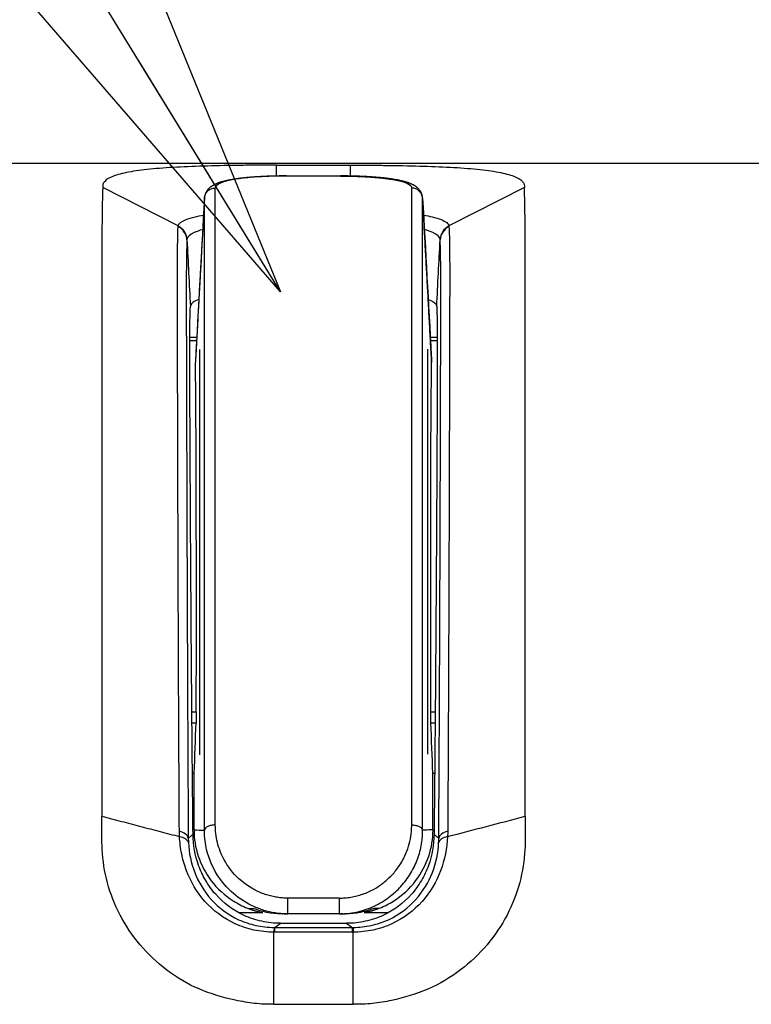
# Model space of a CAD drawing. Extents: x 7 to 398, y 42 to 271.
# Drawn here: x 173 to 176, y 72 to 76 of the extents above; entities that cross this region are included whole.
import ezdxf

# ---------------------------------------------------------------- set-up
doc = ezdxf.new("R2010")
doc.units = 0
doc.layers.add('1', color=7, linetype='CONTINUOUS')
doc.dimstyles.get("Standard").update_dxf_attribs({"dimtxt": 0.18, "dimasz": 0.18, "dimexe": 0.18, "dimexo": 0.0625, "dimgap": 0.09, "dimtad": 0, "dimtih": 1, "dimtoh": 1, "dimdec": 4, "dimzin": 0, "dimtxsty": 'STANDARD', "dimcen": 0.09, "dimazin": 3, "dimtfac": 1, "dimtdec": 4, "dimtofl": 0, "dimtmove": 0, "dimatfit": 3, "dimtolj": 1, "dimtzin": 0})

msp = doc.modelspace()

# ---------------------------------------------------------------- linework, layer by layer
at = {"layer": '1', "color": 53, "linetype": 'CONTINUOUS'}
for p, q in [((174.281, 75.0457), (174.2808, 75.0858)), ((174.5542, 75.0456), (174.5544, 75.0858)), ((173.9184, 74.8615), (173.6403, 75.0031)), ((175.1949, 75.0031), (174.9168, 74.8615)), ((173.9182, 74.8599), (173.9184, 74.8615)), ((174.9168, 74.8615), (174.917, 74.8599)), ((173.951, 74.8119), (173.9509, 74.8103)), ((174.2957, 72.2904), (174.5395, 72.2904)), ((174.272, 72.2754), (174.2737, 72.2754)), ((174.2737, 72.2754), (174.5615, 72.2754)), ((174.5615, 72.2577), (174.2737, 72.2577)), ((174.5615, 72.2754), (174.5632, 72.2754))]:
    msp.add_line(p, q, dxfattribs=at)
at = {"layer": '1', "color": 171, "linetype": 'CONTINUOUS'}
for p, q in [((174.3184, 75.046), (174.3184, 75.0457)), ((174.5167, 75.046), (174.5167, 75.0457)), ((174.0154, 74.9655), (174.0154, 74.9644)), ((173.9871, 74.4506), (173.9614, 74.4506)), ((174.8738, 74.4506), (174.8479, 74.4506)), ((173.969, 73.07), (173.9854, 73.07)), ((174.8496, 73.07), (174.8662, 73.07)), ((173.9845, 73.0288), (173.9694, 73.0288)), ((174.8658, 73.0288), (174.8505, 73.0288)), ((173.971, 72.8435), (173.9777, 72.8435)), ((174.8573, 72.8435), (174.8642, 72.8435)), ((174.1412, 72.3299), (174.2308, 72.3299)), ((174.3016, 72.3249), (174.2974, 72.3249)), ((174.3015, 72.3249), (174.3037, 72.3249)), ((174.3099, 72.3249), (174.3092, 72.3249)), ((174.5374, 72.3249), (174.5313, 72.3249)), ((174.604, 72.3299), (174.694, 72.3299))]:
    msp.add_line(p, q, dxfattribs=at)
at = {"layer": '1', "color": 53, "linetype": 'CONTINUOUS'}
for centre, major_axis, ratio, start_param, end_param in [((173.8905, 74.8087), (0.0598, -0.0096), 0.98337, 0.215513, 1.249105), ((174.9447, 74.8087), (0.0598, 0.0096), 0.983368, 1.892514, 2.926117), ((174.5615, 72.2149), (0, 0.0606), 0.000006, 5.497024, 6.230825)]:
    msp.add_ellipse(centre, major_axis=major_axis, ratio=ratio, start_param=start_param, end_param=end_param, dxfattribs=at)
for points, degree in [([(121.7997, 75.0935), (189.7997, 75.0935)], 1), ([(174.2808, 75.0858), (174.372, 75.0858), (174.4632, 75.0858), (174.5544, 75.0858)], 3), ([(173.9509, 74.8103), (173.9497, 74.8308), (173.9368, 74.8504), (173.9182, 74.8599)], 3), ([(174.917, 74.8599), (174.8984, 74.8504), (174.8855, 74.8308), (174.8843, 74.8103)], 3), ([(173.9509, 74.8103), (173.9551, 74.7285), (173.9593, 74.6467), (173.9635, 74.5649)], 3), ([(174.8717, 74.5649), (174.8759, 74.6467), (174.8801, 74.7285), (174.8843, 74.8103)], 3), ([(174.8843, 74.8103), (174.8843, 74.8109), (174.8843, 74.8114), (174.8842, 74.8119)], 3), ([(173.6375, 72.685), (173.9235, 72.6102)], 1), ([(173.9559, 72.6046), (173.9541, 72.6153), (173.9412, 72.6251), (173.9229, 72.6299)], 3), ([(173.9563, 72.588), (173.954, 72.5978), (173.9412, 72.6064), (173.9235, 72.6102)], 3), ([(174.9117, 72.6102), (174.894, 72.6064), (174.8812, 72.5978), (174.8789, 72.588)], 3), ([(174.9123, 72.6298), (174.894, 72.6251), (174.8811, 72.6152), (174.8793, 72.6046)], 3), ([(174.5395, 72.2904), (174.5461, 72.2854), (174.5534, 72.2804), (174.5615, 72.2754)], 3), ([(174.272, 72.2754), (174.2719, 72.2746), (174.2718, 72.2682), (174.2717, 72.2577)], 3), ([(174.2737, 72.2577), (174.273, 72.2577), (174.2723, 72.2577), (174.2717, 72.2577)], 3), ([(174.2737, 72.2754), (174.2737, 72.2746), (174.2737, 72.2682), (174.2737, 72.2577)], 3), ([(174.5636, 72.2577), (174.5629, 72.2577), (174.5622, 72.2577), (174.5615, 72.2577)], 3), ([(174.5632, 72.2754), (174.5633, 72.2746), (174.5634, 72.2682), (174.5636, 72.2577)], 3), ([(174.5637, 71.9918), (174.5636, 72.2577)], 1), ([(174.2715, 71.9918), (174.3689, 71.9918), (174.4663, 71.9918), (174.5637, 71.9918)], 3)]:
    msp.add_open_spline(points, degree=degree, dxfattribs=at)
for points, knots in [([(174.2808, 75.0858), (174.259, 75.0858), (174.2372, 75.0857), (174.194, 75.0855), (174.1726, 75.0853), (174.1087, 75.0846), (174.0665, 75.0838), (173.9871, 75.0816), (173.9493, 75.0801), (173.8778, 75.0763), (173.8447, 75.0738), (173.7854, 75.0679), (173.7587, 75.0643), (173.7131, 75.0557), (173.6943, 75.0508), (173.6647, 75.0395), (173.6542, 75.0331), (173.6446, 75.0225), (173.6423, 75.0189), (173.6402, 75.0112), (173.6404, 75.0073), (173.6403, 75.0031)], [0, 0, 0, 0, 0.0625, 0.0625, 0.125, 0.125, 0.25, 0.25, 0.375, 0.375, 0.5, 0.5, 0.625, 0.625, 0.75, 0.75, 0.875, 0.875, 0.9375, 0.9375, 1, 1, 1, 1]), ([(174.5544, 75.0858), (174.5762, 75.0858), (174.598, 75.0857), (174.6412, 75.0855), (174.6626, 75.0853), (174.7265, 75.0846), (174.7687, 75.0838), (174.8481, 75.0816), (174.8859, 75.0801), (174.9574, 75.0763), (174.9906, 75.0738), (175.0498, 75.0679), (175.0765, 75.0643), (175.1221, 75.0557), (175.1409, 75.0508), (175.1705, 75.0395), (175.181, 75.0331), (175.1906, 75.0225), (175.1929, 75.0189), (175.195, 75.0112), (175.1948, 75.0073), (175.1949, 75.0031)], [0, 0, 0, 0, 0.0625, 0.0625, 0.125, 0.125, 0.25, 0.25, 0.375, 0.375, 0.5, 0.5, 0.625, 0.625, 0.75, 0.75, 0.875, 0.875, 0.9375, 0.9375, 1, 1, 1, 1]), ([(173.6403, 75.0031), (173.6389, 74.97), (173.6381, 74.9279), (173.6374, 74.8261), (173.6375, 74.7662), (173.6375, 74.563), (173.6375, 74.3955), (173.6375, 74.1456), (173.6375, 74.0935), (173.6375, 73.9866), (173.6375, 73.9315), (173.6375, 73.7614), (173.6375, 73.6417), (173.6375, 73.3898), (173.6375, 73.2575), (173.6375, 72.9802), (173.6374, 72.8349), (173.6375, 72.685)], [0, 0, 0, 0, 0.125, 0.125, 0.25, 0.25, 0.5, 0.5, 0.5625, 0.5625, 0.625, 0.625, 0.75, 0.75, 0.875, 0.875, 1, 1, 1, 1]), ([(175.1977, 72.685), (175.1977, 72.8348), (175.1977, 72.9794), (175.1977, 73.2578), (175.1977, 73.3918), (175.1977, 73.772), (175.1977, 73.9987), (175.1977, 74.2482), (175.1977, 74.2964), (175.1977, 74.3883), (175.1977, 74.4322), (175.1977, 74.5575), (175.1977, 74.6329), (175.1978, 74.7672), (175.1978, 74.8263), (175.1971, 74.9276), (175.1963, 74.97), (175.1949, 75.0031)], [0, 0, 0, 0, 0.125, 0.125, 0.25, 0.25, 0.5, 0.5, 0.5625, 0.5625, 0.625, 0.625, 0.75, 0.75, 0.875, 0.875, 1, 1, 1, 1]), ([(173.9184, 74.8615), (173.9197, 74.8701), (173.9292, 74.8782), (173.9565, 74.889), (173.9676, 74.8923), (173.99, 74.8974), (174.0004, 74.8994), (174.0117, 74.9012)], [0, 0, 0, 0, 0.537796, 0.537796, 0.806694, 0.806694, 1, 1, 1, 1]), ([(174.8233, 74.9013), (174.8346, 74.8994), (174.8452, 74.8974), (174.8676, 74.8923), (174.8787, 74.889), (174.8969, 74.8818), (174.9037, 74.8781), (174.9133, 74.87), (174.9161, 74.8658), (174.9168, 74.8615)], [0, 0, 0, 0, 0.194252, 0.194252, 0.462834, 0.462834, 0.731417, 0.731417, 1, 1, 1, 1]), ([(173.9229, 72.6299), (173.9221, 72.7734), (173.9213, 72.912), (173.9201, 73.177), (173.9196, 73.3039), (173.9187, 73.5464), (173.9183, 73.662), (173.9176, 73.8817), (173.9173, 73.9849), (173.9168, 74.1767), (173.9166, 74.2658), (173.9161, 74.4277), (173.916, 74.5007), (173.9157, 74.6311), (173.9155, 74.6885), (173.9162, 74.7869), (173.9169, 74.8276), (173.9182, 74.8599)], [0, 0, 0, 0, 0.125, 0.125, 0.25, 0.25, 0.375, 0.375, 0.5, 0.5, 0.625, 0.625, 0.75, 0.75, 0.875, 0.875, 1, 1, 1, 1]), ([(174.917, 74.8599), (174.9183, 74.8276), (174.9191, 74.7869), (174.9197, 74.6884), (174.9195, 74.6309), (174.9193, 74.5005), (174.9191, 74.4274), (174.9186, 74.2654), (174.9184, 74.1762), (174.9179, 73.9843), (174.9176, 73.881), (174.9169, 73.6612), (174.9165, 73.5455), (174.9151, 73.1819), (174.914, 72.9173), (174.9123, 72.6298)], [0, 0, 0, 0, 0.125, 0.125, 0.25, 0.25, 0.375, 0.375, 0.5, 0.5, 0.625, 0.625, 0.75, 0.75, 1, 1, 1, 1]), ([(174.0088, 74.8479), (173.9966, 74.8448), (173.9862, 74.8413), (173.961, 74.83), (173.9521, 74.8214), (173.951, 74.8119)], [0, 0, 0, 0, 0.336321, 0.336321, 1, 1, 1, 1]), ([(174.8842, 74.8119), (174.8831, 74.8214), (174.8742, 74.83), (174.849, 74.8414), (174.8385, 74.8448), (174.8262, 74.848)], [0, 0, 0, 0, 0.662416, 0.662416, 1, 1, 1, 1]), ([(173.9509, 74.8103), (173.9496, 74.7784), (173.9488, 74.738), (173.9482, 74.6406), (173.9483, 74.5837), (173.9486, 74.4547), (173.9488, 74.3824), (173.9493, 74.2221), (173.9495, 74.134), (173.9501, 73.9441), (173.9504, 73.842), (173.9511, 73.6246), (173.9515, 73.5102), (173.9529, 73.1506), (173.9542, 72.8886), (173.9559, 72.6046)], [0, 0, 0, 0, 0.125, 0.125, 0.25, 0.25, 0.375, 0.375, 0.5, 0.5, 0.625, 0.625, 0.75, 0.75, 1, 1, 1, 1]), ([(174.8793, 72.6046), (174.8802, 72.7467), (174.8809, 72.8836), (174.8822, 73.1457), (174.8827, 73.2712), (174.8837, 73.511), (174.8841, 73.6253), (174.8848, 73.8426), (174.8851, 73.9447), (174.8857, 74.1344), (174.8859, 74.2225), (174.8864, 74.3826), (174.8866, 74.4549), (174.8869, 74.5839), (174.887, 74.6407), (174.8864, 74.7381), (174.8856, 74.7784), (174.8843, 74.8103)], [0, 0, 0, 0, 0.125, 0.125, 0.25, 0.25, 0.375, 0.375, 0.5, 0.5, 0.625, 0.625, 0.75, 0.75, 0.875, 0.875, 1, 1, 1, 1]), ([(173.9946, 74.5906), (173.9926, 74.5898), (173.9906, 74.589), (173.9805, 74.5848), (173.9742, 74.5811), (173.9658, 74.5733), (173.9636, 74.5692), (173.9635, 74.5649)], [0, 0, 0, 0, 0.102388, 0.102388, 0.551194, 0.551194, 1, 1, 1, 1]), ([(174.8404, 74.5906), (174.8425, 74.5898), (174.8446, 74.5891), (174.8547, 74.5848), (174.8609, 74.5812), (174.8693, 74.5734), (174.8716, 74.5692), (174.8717, 74.5649)], [0, 0, 0, 0, 0.104088, 0.104088, 0.552044, 0.552044, 1, 1, 1, 1]), ([(173.964, 73.7922), (173.963, 73.9828), (173.9622, 74.1447), (173.9614, 74.3396), (173.9611, 74.3965), (173.9616, 74.4931), (173.9623, 74.5332), (173.9635, 74.5649)], [0, 0, 0, 0, 0.5, 0.5, 0.75, 0.75, 1, 1, 1, 1]), ([(174.8717, 74.5649), (174.8741, 74.5009), (174.8741, 74.4039), (174.8733, 74.2099), (174.873, 74.1368), (174.8722, 73.9757), (174.8717, 73.8874), (174.8712, 73.7922)], [0, 0, 0, 0, 0.5, 0.5, 0.75, 0.75, 1, 1, 1, 1]), ([(173.9733, 72.6187), (173.9721, 72.7323), (173.971, 72.8433), (173.9691, 73.0563), (173.9683, 73.1585), (173.9668, 73.3543), (173.9662, 73.448), (173.965, 73.6267), (173.9645, 73.7121), (173.964, 73.7922)], [0, 0, 0, 0, 0.25, 0.25, 0.5, 0.5, 0.75, 0.75, 1, 1, 1, 1]), ([(174.8712, 73.7922), (174.8707, 73.7121), (174.8702, 73.6267), (174.869, 73.448), (174.8677, 73.2607), (174.8661, 73.0564), (174.8642, 72.8433), (174.8631, 72.7323), (174.8619, 72.6187)], [0, 0, 0, 0, 0.25, 0.25, 0.5, 0.75, 0.75, 1, 1, 1, 1]), ([(174.2715, 71.9918), (174.2595, 71.9918), (174.2475, 71.9918), (174.2237, 71.9928), (174.2119, 71.9939), (174.1767, 71.998), (174.1534, 72.002), (174.0841, 72.0168), (174.0381, 72.0302), (173.9528, 72.0664), (173.9135, 72.0903), (173.84, 72.1459), (173.807, 72.1771), (173.7493, 72.2452), (173.7245, 72.2824), (173.6844, 72.3591), (173.6688, 72.3991), (173.6468, 72.481), (173.6406, 72.522), (173.6374, 72.5833), (173.6374, 72.6038), (173.6374, 72.6445), (173.6375, 72.6648), (173.6375, 72.685)], [0, 0, 0, 0, 0.03125, 0.03125, 0.0625, 0.0625, 0.125, 0.125, 0.25, 0.25, 0.375, 0.375, 0.5, 0.5, 0.625, 0.625, 0.75, 0.75, 0.875, 0.875, 0.9375, 0.9375, 1, 1, 1, 1]), ([(175.1977, 72.685), (175.1977, 72.6648), (175.1977, 72.6445), (175.1978, 72.6038), (175.198, 72.5834), (175.1945, 72.5222), (175.1884, 72.4814), (175.1667, 72.3999), (175.1509, 72.3594), (175.1109, 72.2827), (175.0863, 72.2457), (175.0283, 72.1771), (174.9954, 72.1462), (174.9226, 72.0909), (174.882, 72.0665), (174.7967, 72.0295), (174.7515, 72.0159), (174.6818, 72.0012), (174.6585, 71.9974), (174.6114, 71.9923), (174.5876, 71.9918), (174.5637, 71.9918)], [0, 0, 0, 0, 0.0625, 0.0625, 0.125, 0.125, 0.25, 0.25, 0.375, 0.375, 0.5, 0.5, 0.625, 0.625, 0.75, 0.75, 0.875, 0.875, 0.9375, 0.9375, 1, 1, 1, 1]), ([(174.9117, 72.6102), (175.007, 72.6351), (175.1024, 72.66), (175.1977, 72.685), (175.1977, 72.685), (175.1977, 72.685)], [0, 0, 0, 0, 0.999991, 0.999991, 1, 1, 1, 1]), ([(173.9235, 72.6102), (173.9235, 72.6102), (173.9235, 72.6102), (173.9231, 72.6168), (173.9229, 72.6234), (173.9229, 72.6299)], [0, 0, 0, 0, 0.000354, 0.000354, 1, 1, 1, 1]), ([(174.2717, 72.2577), (174.247, 72.2579), (174.2221, 72.2605), (174.174, 72.2709), (174.1505, 72.2788), (174.0852, 72.3086), (174.0473, 72.3375), (173.9869, 72.4054), (173.9647, 72.4435), (173.9417, 72.5043), (173.9358, 72.525), (173.9273, 72.5671), (173.9247, 72.5888), (173.9235, 72.6102)], [0, 0, 0, 0, 0.125, 0.125, 0.25, 0.25, 0.5, 0.5, 0.75, 0.75, 0.875, 0.875, 1, 1, 1, 1]), ([(173.9559, 72.6046), (173.959, 72.6069), (173.9652, 72.6116), (173.9705, 72.6163), (173.9733, 72.6187)], [0, 0, 0, 0, 0.490854, 1, 1, 1, 1]), ([(174.2957, 72.2904), (174.2723, 72.2904), (174.2494, 72.2929), (174.2043, 72.3027), (174.1822, 72.3101), (174.121, 72.3382), (174.0851, 72.3656), (174.0428, 72.4132), (174.0304, 72.4305), (174.0094, 72.4662), (174.0009, 72.4845), (173.9804, 72.5407), (173.9737, 72.58), (173.9733, 72.6187)], [0, 0, 0, 0, 0.125, 0.125, 0.25, 0.25, 0.5, 0.5, 0.625, 0.625, 0.75, 0.75, 1, 1, 1, 1]), ([(174.8619, 72.6187), (174.8615, 72.58), (174.8547, 72.5407), (174.8343, 72.4845), (174.8258, 72.4662), (174.8048, 72.4305), (174.7923, 72.4132), (174.7501, 72.3656), (174.7141, 72.3382), (174.6529, 72.3101), (174.6309, 72.3027), (174.5858, 72.2929), (174.5629, 72.2904), (174.5395, 72.2904)], [0, 0, 0, 0, 0.25, 0.25, 0.375, 0.375, 0.5, 0.5, 0.75, 0.75, 0.875, 0.875, 1, 1, 1, 1]), ([(174.9117, 72.6102), (174.9093, 72.5671), (174.9012, 72.5246), (174.8705, 72.4434), (174.8483, 72.4054), (174.7879, 72.3375), (174.7499, 72.3086), (174.6847, 72.2787), (174.6612, 72.2709), (174.6131, 72.2604), (174.5885, 72.2579), (174.5636, 72.2577)], [0, 0, 0, 0, 0.25, 0.25, 0.5, 0.5, 0.75, 0.75, 0.875, 0.875, 1, 1, 1, 1]), ([(174.8619, 72.6187), (174.8646, 72.6163), (174.87, 72.6116), (174.8762, 72.6069), (174.8793, 72.6046)], [0, 0, 0, 0, 0.509278, 1, 1, 1, 1]), ([(174.9123, 72.6298), (174.9122, 72.6233), (174.9121, 72.6168), (174.9117, 72.6102), (174.9117, 72.6102), (174.9117, 72.6102)], [0, 0, 0, 0, 0.999655, 0.999655, 1, 1, 1, 1]), ([(173.9559, 72.6046), (173.9559, 72.6046), (173.9559, 72.6046), (173.9559, 72.5991), (173.956, 72.5936), (173.9563, 72.588)], [0, 0, 0, 0, 0.000387, 0.000387, 1, 1, 1, 1]), ([(173.9563, 72.588), (173.958, 72.5505), (173.9657, 72.5131), (173.9935, 72.4419), (174.0135, 72.4082), (174.0677, 72.3479), (174.102, 72.3218), (174.1613, 72.2947), (174.1827, 72.2875), (174.2267, 72.2779), (174.2492, 72.2755), (174.272, 72.2754)], [0, 0, 0, 0, 0.25, 0.25, 0.5, 0.5, 0.75, 0.75, 0.875, 0.875, 1, 1, 1, 1]), ([(174.5632, 72.2754), (174.5861, 72.2755), (174.6085, 72.2779), (174.6525, 72.2875), (174.6739, 72.2947), (174.7332, 72.3218), (174.7675, 72.3479), (174.8217, 72.4082), (174.8417, 72.4418), (174.8695, 72.5131), (174.8771, 72.5505), (174.8789, 72.588)], [0, 0, 0, 0, 0.125, 0.125, 0.25, 0.25, 0.5, 0.5, 0.75, 0.75, 1, 1, 1, 1]), ([(174.8789, 72.588), (174.8792, 72.5936), (174.8793, 72.5991), (174.8793, 72.6046), (174.8793, 72.6046), (174.8793, 72.6046)], [0, 0, 0, 0, 0.999606, 0.999606, 1, 1, 1, 1]), ([(174.2737, 72.2754), (174.2816, 72.2802), (174.2889, 72.2853), (174.2954, 72.2903), (174.2957, 72.2904)], [0, 0, 0, 0, 0.966938, 1, 1, 1, 1]), ([(174.2715, 71.9918), (174.2715, 71.9918), (174.2715, 71.9918), (174.2716, 72.0805), (174.2716, 72.1691), (174.2717, 72.2577)], [0, 0, 0, 0, 0.000008, 0.000008, 1, 1, 1, 1])]:
    msp.add_open_spline(points, degree=3, knots=knots, dxfattribs=at)
at = {"layer": '1', "color": 171, "linetype": 'CONTINUOUS'}
for points, knots in [([(174.3183, 75.046), (174.313, 75.046), (174.3025, 75.046), (174.2873, 75.0458), (174.2731, 75.0455), (174.2597, 75.0451), (174.247, 75.0447), (174.2351, 75.0442), (174.224, 75.0436), (174.2127, 75.043), (174.2013, 75.0422), (174.1901, 75.0414), (174.1803, 75.0406), (174.1716, 75.0398), (174.1642, 75.039), (174.158, 75.0384), (174.1529, 75.0378), (174.1487, 75.0373), (174.1452, 75.0369), (174.1427, 75.0365), (174.1409, 75.0363), (174.1394, 75.0361), (174.1374, 75.0358), (174.1347, 75.0355), (174.1303, 75.0348), (174.1245, 75.0339), (174.1179, 75.0328), (174.1118, 75.0318), (174.1061, 75.0307), (174.1004, 75.0295), (174.0946, 75.0282), (174.0888, 75.0268), (174.0839, 75.0256), (174.0797, 75.0244), (174.0758, 75.0232), (174.0718, 75.022), (174.0678, 75.0206), (174.0642, 75.0193), (174.0609, 75.018), (174.0577, 75.0166), (174.0543, 75.0151), (174.0512, 75.0135), (174.0484, 75.012), (174.0459, 75.0106), (174.0434, 75.0091), (174.0409, 75.0074), (174.0382, 75.0054), (174.0354, 75.0032), (174.0328, 75.0009), (174.0305, 74.9986), (174.0286, 74.9966), (174.027, 74.9947), (174.0256, 74.9928), (174.0244, 74.9911), (174.0233, 74.9895), (174.0224, 74.9879), (174.0213, 74.9861), (174.0201, 74.9837), (174.0187, 74.9804), (174.0173, 74.9763), (174.0161, 74.9714), (174.0156, 74.9678), (174.0155, 74.9659)], [0, 0, 0, 0, 0.03666, 0.071128, 0.103662, 0.134674, 0.16431, 0.192518, 0.21925, 0.244471, 0.275712, 0.304222, 0.329999, 0.353039, 0.373338, 0.390895, 0.404985, 0.417039, 0.427088, 0.435131, 0.439159, 0.443007, 0.448859, 0.45691, 0.467163, 0.489318, 0.510732, 0.530823, 0.54959, 0.567845, 0.589809, 0.612042, 0.632905, 0.647713, 0.662328, 0.679856, 0.697813, 0.714259, 0.728239, 0.742609, 0.758552, 0.774968, 0.787966, 0.800032, 0.811992, 0.825046, 0.83917, 0.853685, 0.868321, 0.881159, 0.89132, 0.900219, 0.90888, 0.917659, 0.923045, 0.92929, 0.936399, 0.944887, 0.955622, 0.968654, 0.983995, 1, 1, 1, 1]), ([(174.3184, 75.0457), (174.3116, 75.0456), (174.298, 75.0456), (174.2777, 75.0453), (174.2574, 75.0447), (174.237, 75.0439), (174.212, 75.0425), (174.1823, 75.0403), (174.1512, 75.037), (174.1226, 75.0328), (174.096, 75.0273), (174.0754, 75.0207), (174.0622, 75.0135), (174.0572, 75.008), (174.0555, 75.0039), (174.0554, 75.0023), (174.0553, 75.0014)], [0, 0, 0, 0, 0.048598, 0.097484, 0.146975, 0.197433, 0.249274, 0.338985, 0.43694, 0.523398, 0.624673, 0.74975, 0.843744, 0.937623, 0.967268, 1, 1, 1, 1]), ([(174.5167, 75.0457), (174.5046, 75.0457), (174.4807, 75.0457), (174.4455, 75.0457), (174.4118, 75.0457), (174.3794, 75.0457), (174.3484, 75.0457), (174.3282, 75.0457), (174.3183, 75.0457)], [0, 0, 0, 0, 0.184028, 0.361111, 0.53125, 0.694444, 0.850694, 1, 1, 1, 1]), ([(174.8195, 74.9659), (174.8195, 74.9672), (174.8192, 74.9698), (174.8185, 74.9734), (174.8176, 74.9768), (174.8166, 74.9797), (174.8157, 74.982), (174.815, 74.9835), (174.8145, 74.9846), (174.8139, 74.9857), (174.8134, 74.9867), (174.8125, 74.9882), (174.8113, 74.9902), (174.8096, 74.9927), (174.8075, 74.9953), (174.8053, 74.9978), (174.8032, 75), (174.8012, 75.0018), (174.7993, 75.0035), (174.796, 75.0061), (174.7912, 75.0095), (174.786, 75.0125), (174.782, 75.0145), (174.7793, 75.0157), (174.7769, 75.0168), (174.7745, 75.0178), (174.7718, 75.0189), (174.7686, 75.0201), (174.7653, 75.0213), (174.7616, 75.0225), (174.7576, 75.0238), (174.7528, 75.0251), (174.7475, 75.0265), (174.7417, 75.0279), (174.7357, 75.0293), (174.7297, 75.0305), (174.7235, 75.0317), (174.7174, 75.0328), (174.7113, 75.0338), (174.7061, 75.0346), (174.7019, 75.0352), (174.6987, 75.0357), (174.6959, 75.0361), (174.6935, 75.0364), (174.6916, 75.0366), (174.6897, 75.0369), (174.6873, 75.0372), (174.6842, 75.0376), (174.6803, 75.038), (174.6755, 75.0386), (174.6697, 75.0392), (174.663, 75.0398), (174.6554, 75.0405), (174.6467, 75.0413), (174.6369, 75.042), (174.6259, 75.0428), (174.6138, 75.0435), (174.6006, 75.0442), (174.5872, 75.0447), (174.5739, 75.0452), (174.5608, 75.0455), (174.5469, 75.0458), (174.5321, 75.046), (174.5219, 75.046), (174.5167, 75.046)], [0, 0, 0, 0, 0.010913, 0.021881, 0.031278, 0.041041, 0.048212, 0.052969, 0.057156, 0.061328, 0.065487, 0.069653, 0.079072, 0.0905, 0.103612, 0.11608, 0.127445, 0.137969, 0.148229, 0.158257, 0.189901, 0.222155, 0.235848, 0.248245, 0.259025, 0.269238, 0.281947, 0.297113, 0.311733, 0.324884, 0.34374, 0.362447, 0.382837, 0.405928, 0.427269, 0.448451, 0.469248, 0.489665, 0.509443, 0.527213, 0.537943, 0.54768, 0.556255, 0.563255, 0.568664, 0.57331, 0.580049, 0.589064, 0.600387, 0.614015, 0.629947, 0.648184, 0.668723, 0.691562, 0.716698, 0.744129, 0.77385, 0.80584, 0.840037, 0.868927, 0.899132, 0.930816, 0.964367, 1, 1, 1, 1]), ([(174.5167, 75.0457), (174.5246, 75.0456), (174.5401, 75.0456), (174.5631, 75.0451), (174.5855, 75.0444), (174.6075, 75.0434), (174.6288, 75.0421), (174.6492, 75.0405), (174.6686, 75.0387), (174.6869, 75.0365), (174.7171, 75.0322), (174.7527, 75.0244), (174.7726, 75.0143), (174.779, 75.0064), (174.7795, 75.0031), (174.7798, 75.0014)], [0, 0, 0, 0, 0.056639, 0.111639, 0.166648, 0.222074, 0.277617, 0.333156, 0.388728, 0.444366, 0.500077, 0.687304, 0.87496, 0.937658, 1, 1, 1, 1]), ([(174.0154, 74.9644), (174.0157, 74.9694), (174.0182, 74.9793), (174.0272, 74.9914), (174.04, 74.9995), (174.0502, 75.0014), (174.0553, 75.0014)], [0, 0, 0, 0, 0.249991, 0.500007, 0.750019, 1, 1, 1, 1]), ([(174.0553, 72.6531), (174.0553, 72.6555), (174.0553, 72.6601), (174.0553, 72.6695), (174.0553, 72.6859), (174.0553, 72.7187), (174.0553, 72.7838), (174.0553, 72.9123), (174.0554, 73.0912), (174.0554, 73.2975), (174.0554, 73.4949), (174.0555, 73.683), (174.0555, 73.8611), (174.0555, 74.0288), (174.0555, 74.2378), (174.0555, 74.471), (174.0554, 74.7024), (174.0554, 74.8528), (174.0554, 74.935), (174.0553, 74.9702), (174.0553, 74.9863), (174.0553, 74.9951), (174.0553, 74.9993), (174.0553, 75.0014)], [0, 0, 0, 0, 0.001964, 0.003918, 0.007827, 0.015643, 0.031275, 0.062535, 0.125048, 0.187563, 0.250078, 0.312583, 0.375088, 0.437579, 0.500069, 0.625029, 0.749985, 0.874962, 0.937478, 0.968739, 0.984369, 0.992185, 1, 1, 1, 1]), ([(174.7798, 72.6531), (174.7798, 72.6792), (174.7797, 72.7314), (174.7797, 72.8086), (174.7797, 72.8849), (174.7797, 72.9603), (174.7797, 73.0347), (174.7797, 73.1082), (174.7797, 73.1806), (174.7796, 73.252), (174.7796, 73.3224), (174.7796, 73.3917), (174.7796, 73.4598), (174.7796, 73.5269), (174.7796, 73.5928), (174.7796, 73.6575), (174.7796, 73.721), (174.7796, 73.7834), (174.7796, 73.8444), (174.7796, 73.9043), (174.7796, 73.9628), (174.7796, 74.0201), (174.7796, 74.0761), (174.7796, 74.1307), (174.7796, 74.1839), (174.7796, 74.2359), (174.7796, 74.2864), (174.7796, 74.3355), (174.7796, 74.3832), (174.7796, 74.4294), (174.7796, 74.4743), (174.7796, 74.5176), (174.7796, 74.5595), (174.7796, 74.5999), (174.7796, 74.6387), (174.7796, 74.6761), (174.7796, 74.7119), (174.7796, 74.7462), (174.7796, 74.7789), (174.7796, 74.81), (174.7797, 74.8396), (174.7797, 74.8676), (174.7797, 74.894), (174.7797, 74.9188), (174.7797, 74.9419), (174.7797, 74.9635), (174.7797, 74.9835), (174.7797, 74.9955), (174.7798, 75.0014)], [0, 0, 0, 0, 0.021739, 0.043478, 0.065217, 0.086956, 0.108696, 0.130435, 0.152174, 0.173913, 0.195652, 0.217391, 0.23913, 0.26087, 0.282609, 0.304348, 0.326087, 0.347826, 0.369565, 0.391304, 0.413043, 0.434783, 0.456522, 0.478261, 0.5, 0.521739, 0.543478, 0.565217, 0.586957, 0.608696, 0.630435, 0.652174, 0.673913, 0.695652, 0.717391, 0.73913, 0.76087, 0.782609, 0.804348, 0.826087, 0.847826, 0.869565, 0.891304, 0.913044, 0.934783, 0.956522, 0.978261, 1, 1, 1, 1]), ([(174.8197, 74.9644), (174.8194, 74.9693), (174.8169, 74.9792), (174.8079, 74.9914), (174.7949, 74.9995), (174.7848, 75.0014), (174.7798, 75.0014)], [0, 0, 0, 0, 0.249982, 0.499987, 0.749997, 1, 1, 1, 1]), ([(174.0152, 74.9607), (174.0148, 74.9548), (174.0129, 74.9208), (174.0094, 74.8589), (174.0048, 74.7748), (174.0002, 74.6907), (173.9955, 74.6066), (173.991, 74.5225), (173.9868, 74.4454), (173.9842, 74.3963), (173.983, 74.3753)], [0, 0, 0, 0, 0.030491, 0.174116, 0.317722, 0.461327, 0.604958, 0.748624, 0.892321, 1, 1, 1, 1]), ([(174.0154, 72.6337), (174.0154, 72.6613), (174.0154, 72.7176), (174.0154, 72.8021), (174.0154, 72.8888), (174.0154, 72.9777), (174.0154, 73.1339), (174.0154, 73.3668), (174.0154, 73.6464), (174.0155, 73.9156), (174.0156, 74.1577), (174.0155, 74.373), (174.0154, 74.5632), (174.0154, 74.7175), (174.0154, 74.8233), (174.0154, 74.8892), (174.0154, 74.9312), (174.0154, 74.9536), (174.0154, 74.9644)], [0, 0, 0, 0, 0.023192, 0.04721, 0.072139, 0.098076, 0.125144, 0.211246, 0.312894, 0.401578, 0.500258, 0.598601, 0.687565, 0.789094, 0.875072, 0.919676, 0.96125, 1, 1, 1, 1]), ([(174.8197, 72.6337), (174.8197, 72.6585), (174.8197, 72.7082), (174.8197, 72.7816), (174.8196, 72.8543), (174.8196, 72.9261), (174.8196, 72.9971), (174.8196, 73.0671), (174.8196, 73.1363), (174.8196, 73.2045), (174.8196, 73.2718), (174.8196, 73.3381), (174.8196, 73.4034), (174.8196, 73.4945), (174.8195, 73.6092), (174.8195, 73.7446), (174.8195, 73.8743), (174.8195, 73.9981), (174.8195, 74.1158), (174.8195, 74.2273), (174.8195, 74.3324), (174.8195, 74.4309), (174.8195, 74.5227), (174.8195, 74.6076), (174.8196, 74.6855), (174.8196, 74.7562), (174.8196, 74.8197), (174.8196, 74.8757), (174.8197, 74.9248), (174.8197, 74.9512), (174.8197, 74.9644)], [0, 0, 0, 0, 0.020833, 0.041666, 0.062498, 0.083332, 0.104166, 0.125002, 0.145837, 0.166672, 0.187507, 0.208342, 0.229176, 0.250011, 0.296875, 0.343741, 0.390609, 0.437476, 0.484343, 0.531219, 0.578103, 0.624989, 0.671872, 0.718754, 0.765638, 0.812523, 0.859404, 0.906275, 0.953138, 1, 1, 1, 1]), ([(174.8197, 74.9644), (174.8306, 74.7704), (174.8412, 74.5764), (174.8521, 74.3743), (174.8525, 74.3663), (174.8529, 74.3582)], [0, 0, 0, 0, 0.960236, 0.960236, 1, 1, 1, 1]), ([(173.9864, 74.4389), (173.9852, 74.4388), (173.9795, 74.4386), (173.9711, 74.4382), (173.964, 74.4378), (173.9613, 74.4377)], [0, 0, 0, 0, 0.143435, 0.675417, 1, 1, 1, 1]), ([(174.8739, 74.4377), (174.8707, 74.4378), (174.8632, 74.4382), (174.8547, 74.4386), (174.8494, 74.4388), (174.8486, 74.4389)], [0, 0, 0, 0, 0.375675, 0.903489, 1, 1, 1, 1]), ([(173.9974, 74.4066), (173.9974, 74.3263), (173.9974, 74.2338), (173.9974, 74.0775), (173.9974, 74.0225), (173.9974, 73.9068), (173.9974, 73.8461), (173.9974, 73.5315), (173.9974, 73.242), (173.9974, 72.9117)], [0, 0, 0, 0, 0.25, 0.25, 0.375, 0.375, 0.5, 0.5, 1, 1, 1, 1]), ([(174.8374, 74.4077), (174.8374, 74.3274), (174.8374, 74.2355), (174.8374, 74.0799), (174.8374, 74.0251), (174.8374, 73.9097), (174.8374, 73.849), (174.8374, 73.534), (174.8374, 73.2434), (174.8374, 72.9139)], [0, 0, 0, 0, 0.25, 0.25, 0.375, 0.375, 0.5, 0.5, 1, 1, 1, 1]), ([(173.9854, 73.07), (173.9855, 73.2326), (173.9856, 73.3827), (173.9856, 73.6577), (173.9854, 73.7808), (173.985, 73.9435), (173.9848, 73.9941), (173.9844, 74.088), (173.9842, 74.1313), (173.9834, 74.2494), (173.9828, 74.312), (173.9821, 74.3582)], [0, 0, 0, 0, 0.25, 0.25, 0.5, 0.5, 0.625, 0.625, 0.75, 0.75, 1, 1, 1, 1]), ([(174.8496, 73.07), (174.8494, 73.2326), (174.8494, 73.3827), (174.8495, 73.6577), (174.8496, 73.7808), (174.85, 73.9435), (174.8502, 73.9941), (174.8506, 74.088), (174.8508, 74.1313), (174.8515, 74.2494), (174.8522, 74.312), (174.8529, 74.3582)], [0, 0, 0, 0, 0.25, 0.25, 0.5, 0.5, 0.625, 0.625, 0.75, 0.75, 1, 1, 1, 1]), ([(174.0553, 72.6531), (174.0502, 72.6531), (174.0423, 72.6523), (174.0335, 72.6499), (174.0277, 72.6476), (174.0228, 72.6447), (174.0177, 72.6403), (174.0156, 72.6363), (174.0154, 72.6337)], [0, 0, 0, 0, 0.249191, 0.374591, 0.499992, 0.625393, 0.750793, 1, 1, 1, 1]), ([(174.3231, 72.3832), (174.3163, 72.3833), (174.3029, 72.3836), (174.2828, 72.3861), (174.2632, 72.3898), (174.244, 72.3951), (174.2252, 72.4019), (174.2071, 72.4099), (174.1675, 72.4312), (174.114, 72.4769), (174.0779, 72.5394), (174.0626, 72.5885), (174.0564, 72.6208), (174.0557, 72.6424), (174.0553, 72.6531)], [0, 0, 0, 0, 0.045226, 0.089225, 0.133616, 0.178119, 0.222753, 0.267538, 0.312465, 0.529543, 0.749661, 0.833769, 0.917479, 1, 1, 1, 1]), ([(174.5119, 72.3832), (174.5192, 72.3834), (174.5338, 72.3837), (174.5557, 72.3866), (174.5775, 72.3912), (174.5994, 72.3978), (174.6259, 72.4085), (174.6569, 72.4255), (174.6883, 72.4495), (174.7167, 72.4784), (174.7422, 72.5135), (174.7615, 72.5526), (174.7735, 72.5923), (174.779, 72.6247), (174.7795, 72.645), (174.7798, 72.6531)], [0, 0, 0, 0, 0.04813, 0.09667, 0.14606, 0.196799, 0.249469, 0.338133, 0.437269, 0.522719, 0.625036, 0.750056, 0.843909, 0.937659, 1, 1, 1, 1]), ([(174.7798, 72.6531), (174.7848, 72.6531), (174.7949, 72.6521), (174.8079, 72.6478), (174.8169, 72.6414), (174.8194, 72.6363), (174.8197, 72.6337)], [0, 0, 0, 0, 0.250003, 0.500013, 0.750018, 1, 1, 1, 1]), ([(173.977, 72.6352), (173.9769, 72.6026), (173.982, 72.5704), (174.003, 72.5068), (174.0191, 72.4757), (174.0622, 72.4191), (174.0896, 72.3934), (174.138, 72.3627), (174.1555, 72.3537), (174.1919, 72.3392), (174.2109, 72.3337), (174.2308, 72.33)], [0, 0, 0, 0, 0.25, 0.25, 0.5, 0.5, 0.75, 0.75, 0.875, 0.875, 1, 1, 1, 1]), ([(174.3229, 72.3249), (174.3159, 72.325), (174.3018, 72.3253), (174.2807, 72.3276), (174.2598, 72.3313), (174.2392, 72.3364), (174.2191, 72.343), (174.1772, 72.3598), (174.1181, 72.3977), (174.0525, 72.4748), (174.0231, 72.5512), (174.0158, 72.6077), (174.0155, 72.6266), (174.0154, 72.6337)], [0, 0, 0, 0, 0.041475, 0.083058, 0.124736, 0.166515, 0.208421, 0.250478, 0.43594, 0.62534, 0.874806, 0.953051, 1, 1, 1, 1]), ([(174.5121, 72.3249), (174.5147, 72.3249), (174.52, 72.3249), (174.5305, 72.3253), (174.5488, 72.3268), (174.5748, 72.3309), (174.6053, 72.339), (174.6444, 72.3538), (174.6897, 72.3795), (174.7361, 72.4197), (174.7732, 72.4673), (174.8001, 72.5201), (174.8136, 72.5669), (174.8182, 72.6002), (174.8194, 72.617), (174.8197, 72.6266), (174.8197, 72.6314), (174.8197, 72.6337)], [0, 0, 0, 0, 0.015362, 0.030724, 0.061671, 0.123598, 0.18556, 0.247524, 0.371676, 0.496593, 0.62175, 0.747247, 0.873303, 0.936731, 0.968429, 0.984287, 1, 1, 1, 1]), ([(174.604, 72.3299), (174.6239, 72.3336), (174.6429, 72.3391), (174.6792, 72.3535), (174.6967, 72.3625), (174.745, 72.393), (174.7724, 72.4187), (174.8157, 72.4752), (174.8318, 72.5064), (174.853, 72.5698), (174.8582, 72.6027), (174.8581, 72.6352)], [0, 0, 0, 0, 0.125, 0.125, 0.25, 0.25, 0.5, 0.5, 0.75, 0.75, 1, 1, 1, 1]), ([(174.8581, 72.6352), (174.8554, 72.6351), (174.8526, 72.635), (174.8404, 72.6345), (174.8304, 72.6341), (174.8197, 72.6337)], [0, 0, 0, 0, 0.223176, 0.223176, 1, 1, 1, 1]), ([(174.3229, 72.3249), (174.323, 72.3249), (174.323, 72.3274), (174.323, 72.3356), (174.323, 72.3438), (174.323, 72.3534), (174.3231, 72.3672), (174.3231, 72.3773), (174.3231, 72.3832)], [0, 0, 0, 0, 0.249204, 0.374604, 0.500004, 0.625403, 0.750802, 1, 1, 1, 1]), ([(174.5119, 72.3832), (174.5119, 72.3773), (174.512, 72.3672), (174.512, 72.3534), (174.512, 72.3438), (174.512, 72.3356), (174.512, 72.3274), (174.5121, 72.3249), (174.5121, 72.3249)], [0, 0, 0, 0, 0.249198, 0.374597, 0.499996, 0.625396, 0.750796, 1, 1, 1, 1]), ([(174.6583, 72.3454), (174.6495, 72.3422), (174.6317, 72.3358), (174.6133, 72.3319), (174.604, 72.3299)], [0, 0, 0, 0, 0.499976, 1, 1, 1, 1])]:
    msp.add_open_spline(points, degree=3, knots=knots, dxfattribs=at)
for points, degree in [([(174.5167, 75.0457), (174.4506, 75.0457), (174.3845, 75.0457), (174.3184, 75.0457)], 3), ([(174.0154, 74.9644), (174.004, 74.7624), (173.9929, 74.5603), (173.9821, 74.3582)], 3), ([(174.8529, 74.3591), (174.8367, 74.6621), (174.8196, 74.965)], 2), ([(173.9864, 74.4386), (173.9779, 74.4382), (173.9695, 74.4378), (173.9613, 74.4374)], 3), ([(174.8739, 74.4374), (174.8656, 74.4378), (174.8572, 74.4382), (174.8487, 74.4386)], 3), ([(173.9854, 73.07), (173.9853, 73.0589), (173.985, 73.0441), (173.9845, 73.0288)], 3), ([(174.8505, 73.0288), (174.8499, 73.0441), (174.8496, 73.0589), (174.8496, 73.07)], 3), ([(173.9777, 72.8435), (173.9799, 72.9053), (173.9822, 72.9671), (173.9845, 73.0288)], 3), ([(174.8573, 72.8435), (174.855, 72.9053), (174.8528, 72.9671), (174.8505, 73.0288)], 3), ([(173.977, 72.6352), (173.9773, 72.7063), (173.9775, 72.7758), (173.9777, 72.8435)], 3), ([(174.858, 72.6352), (174.8577, 72.7063), (174.8575, 72.7758), (174.8573, 72.8435)], 3), ([(173.977, 72.6352), (173.9888, 72.6347), (174.0016, 72.6342), (174.0154, 72.6337)], 3), ([(174.5119, 72.3832), (174.449, 72.3832), (174.3861, 72.3832), (174.3231, 72.3832)], 3), ([(174.1767, 72.3455), (174.1825, 72.3454), (174.1885, 72.3453), (174.1948, 72.3452)], 3), ([(174.1767, 72.3455), (174.2032, 72.3351), (174.2308, 72.3299)], 2), ([(174.2974, 72.3249), (174.2619, 72.3257), (174.2271, 72.3328), (174.1948, 72.3452)], 3), ([(174.3095, 72.3249), (174.3077, 72.3249), (174.3058, 72.3249), (174.304, 72.3249)], 3), ([(174.3095, 72.3249), (174.3139, 72.3249), (174.3183, 72.3249), (174.3229, 72.3249)], 3), ([(174.5121, 72.3249), (174.4491, 72.3249), (174.386, 72.3249), (174.3229, 72.3249)], 3), ([(174.5255, 72.3249), (174.5189, 72.3249), (174.5121, 72.3249)], 2), ([(174.5255, 72.3249), (174.5273, 72.3249), (174.5291, 72.3249), (174.5309, 72.3249)], 3), ([(174.6403, 72.3452), (174.6076, 72.3326), (174.5727, 72.3257), (174.5374, 72.3249)], 3), ([(174.6583, 72.3454), (174.6525, 72.3454), (174.6465, 72.3453), (174.6403, 72.3452)], 3)]:
    msp.add_open_spline(points, degree=degree, dxfattribs=at)

# ---------------------------------------------------------------- leaders
at = {"layer": '1', "color": 4, "linetype": 'CONTINUOUS'}
msp.add_leader([(174.2962, 74.6187), (161.9029, 94.8067)], dimstyle='STANDARD', override={"dimasz": 2, "dimldrblk": 'OPEN'}, dxfattribs=at)

doc.saveas('drawing.dxf')
